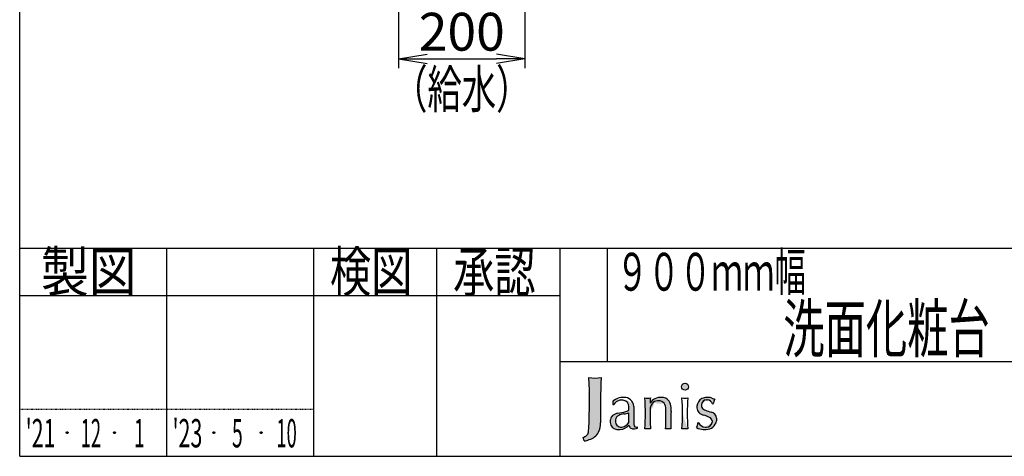
# Model space of a CAD drawing. Extents: x 261 to 3078, y 139 to 4339.
# Drawn here: x 261 to 1820, y 139 to 832 of the extents above; entities that cross this region are included whole.
import ezdxf
from ezdxf.enums import TextEntityAlignment as Align

# ---------------------------------------------------------------- set-up
doc = ezdxf.new("R2010")
doc.units = 0
doc.linetypes.add('EXLTYPE2', pattern=[2, 1, -1])
doc.layers.get('0').update_dxf_attribs({"linetype": 'CONTINUOUS'})
doc.layers.get('DEFPOINTS').update_dxf_attribs({"linetype": 'CONTINUOUS'})
doc.layers.add('付属金具', color=7, linetype='CONTINUOUS')
doc.layers.add('枠_表', color=7, linetype='CONTINUOUS')
doc.styles.add('EXCADDIM1', font='monotxt', dxfattribs={"width": 0.84, "bigfont": 'extfont'})
doc.styles.add('EXCADSTD', font='monotxt', dxfattribs={"bigfont": 'extfont'})
doc.styles.get("Standard").update_dxf_attribs({"font": 'monotxt', "bigfont": 'extfont'})
doc.dimstyles.new('ISO-25', dxfattribs={"dimtxt": 2.5, "dimasz": 2.5, "dimexe": 1.25, "dimexo": 0.625, "dimtad": 1, "dimtxsty": 'STANDARD', "dimcen": 2.5, "dimazin": 3, "dimtfac": 1, "dimtmove": 0, "dimatfit": 3})

# ---------------------------------------------------------------- blocks, each defined once
blk = doc.blocks.new('EX_NORM')
at = {"color": 0, "linetype": 'CONTINUOUS'}
for q in [(-1, 0.167), (-1, 0), (-1, -0.167)]:
    blk.add_line((0, 0), q, dxfattribs=at)
blk = doc.blocks.new('*D21')
at = {"layer": 'DEFPOINTS', "color": 0}
for p in [(861, 911.5), (1061, 911.5), (1061, 769.5)]:
    blk.add_point(p, dxfattribs=at)
at = {"layer": '付属金具', "color": 3, "linetype": 'CONTINUOUS'}
for p, q in [((861, 901), (861, 754.5)), ((1061, 901), (1061, 754.5)), ((906, 769.5), (1016, 769.5))]:
    blk.add_line(p, q, dxfattribs=at)
at = {"layer": '付属金具', "color": 3, "xscale": 44.99999618530273, "yscale": 44.99999618530273, "zscale": 44.99999618530273, "rotation": 180}
blk.add_blockref('EX_NORM', (861, 769.5), dxfattribs=at)
at = {"layer": '付属金具', "color": 3, "xscale": 44.99999618530273, "yscale": 44.99999618530273, "zscale": 44.99999618530273}
blk.add_blockref('EX_NORM', (1061, 769.5), dxfattribs=at)
at = {"layer": '付属金具', "color": 2, "insert": (961, 804.7), "char_height": 60, "attachment_point": 5, "style": 'EXCADDIM1'}
blk.add_mtext('200', dxfattribs=at)

msp = doc.modelspace()

# ---------------------------------------------------------------- hatches: boundary and pattern name
at = {"layer": '枠_表', "linetype": 'CONTINUOUS'}
for points in [[(1162.088, 184.825, -0.01736222), (1162.22, 264.276, -0.02676276), (1162.22, 264.276, 0.0737939), (1181.599, 264.357, 0.01838789), (1180.819, 192.723, -0.11447495), (1177.68, 177.637, -0.19291634), (1162.746, 165.912, -0.06038883), (1154.828, 163.938), (1152.975, 169.577, 0.08609183), (1158.514, 172.524, 0.13318431)], [(1250.803, 183.155, -0.03862284), (1250.712, 231.967, -0.03987079), (1259.571, 232.008, -0.12568862), (1259.166, 223.726, -0.03678158), (1259.166, 223.726, -0.26802154), (1277.037, 233, -0.25711344), (1289.258, 226.956, -0.15225264), (1292.366, 216.901, -0.01588254), (1292.144, 183.104, -0.02852513), (1283.588, 183.104, -0.04522127), (1284.023, 214.33, -0.03155673), (1281.371, 223.554, -0.14762724), (1264.097, 224.88, -0.39081447), (1259.227, 212.76, -0.20462599), (1259.227, 212.76), (1259.987, 183.074, -0.03049958)], [(1361.601, 230.003, -0.00093622), (1361.601, 230.003, 0.06811654), (1359.146, 222.642), (1349.897, 228.97, -0.30211259), (1349.897, 228.97), (1340.571, 221.822, -0.37042452), (1340.571, 221.822), (1341.057, 217.043, -0.02628224), (1346.808, 212.446, -0.18006056), (1355.982, 209.652, -0.02981308), (1355.982, 209.652, -0.31539875), (1364.436, 199.983), (1364.385, 195.659, -0.35103061), (1348.084, 181.99), (1343.325, 181.99, -0.10533563), (1332.795, 185.028, 0.11886083), (1334.719, 192.723), (1346.262, 185.635, -0.24475736), (1346.262, 185.635), (1357.399, 193.432, -0.37341627), (1357.399, 193.432), (1353.359, 201.218, -0.26121977), (1343.933, 204.64, -0.05727479), (1343.933, 204.64, -0.11896589), (1336.44, 209.034, -0.20052269), (1333.302, 216.112), (1333.251, 218.795, -0.26228945), (1341.3, 231.097, -0.09884613), (1348.833, 232.909), (1351.628, 232.909, -0.09201563)]]:
    msp.add_hatch(color=3, dxfattribs=at).paths.add_polyline_path(points)
h = msp.add_hatch(color=3, dxfattribs=at)
edge = h.paths.add_edge_path()
edge.add_arc((1314.428, 249.875), 5.359, 0, 360)
h.paths.add_polyline_path([(1309.64, 232.048, 0.12002839), (1318.955, 183.094, -0.04018206), (1309.65, 183.064, -0.02375217)])
h = msp.add_hatch(color=3, dxfattribs=at)
h.paths.add_polyline_path([(1200.259, 227.047, -0.17694277), (1200.259, 227.047), (1200.259, 221.579), (1201.575, 221.579, -0.2075336), (1210.121, 227.99, -0.12266047), (1217.674, 228.15, -0.32137158), (1225.482, 218.566, -0.064704), (1225.521, 213.499, -0.25779891), (1223.931, 211.576, -0.05660258), (1220.529, 210.391, -0.01667417), (1208.055, 208.022, 0.11860923), (1199.824, 204.073, 0.16992042), (1196.24, 198.079, 0.10065335), (1195.908, 192.878, 0.16756952), (1199.156, 185.909, 0.13769801), (1205.058, 182.497, 0.07198137), (1207.742, 182.051), (1211.852, 182.051, 0.19446075), (1225.491, 189.068, 0.12885382), (1226.868, 185.625, 0.20983874), (1231.363, 183.145), (1234.623, 183.124, 0.09450096), (1239.332, 184.127), (1239.332, 186.486, -0.23957399), (1235.221, 186.445, -0.25023121), (1233.196, 190.252, -0.01043436), (1233.469, 218.643, 0.40510157)])
h.paths.add_polyline_path([(1225.703, 208.538, -0.03394352), (1225.703, 208.538, -0.00011101), (1225.278, 193.027, -0.22530763), (1214.647, 185.929), (1212.045, 185.929, -0.36579676), (1204.309, 194.151), (1204.309, 197.087, -0.25307978), (1209.534, 204.316, -0.07244736)])

# ---------------------------------------------------------------- linework, layer by layer
at = {"layer": '枠_表', "color": 7, "linetype": 'CONTINUOUS'}
for p, q in [((261, 139.5), (261, 4339.5)), ((261, 469.5), (2991, 469.5)), ((261, 139.5), (2991, 139.5))]:
    msp.add_line(p, q, dxfattribs=at)
at = {"layer": '枠_表', "color": 6, "linetype": 'CONTINUOUS'}
for p, q in [((493.5, 469.5), (493.5, 139.5)), ((726, 469.5), (726, 139.5)), ((921, 469.5), (921, 139.5)), ((1116, 469.5), (1116, 139.5)), ((1191, 469.5), (1191, 289.5)), ((261, 394.5), (1116, 394.5)), ((2991, 289.5), (1116, 289.5))]:
    msp.add_line(p, q, dxfattribs=at)
at = {"layer": '枠_表', "color": 3, "linetype": 'CONTINUOUS'}
for p, q in [((1200.259, 227.047), (1200.259, 221.579)), ((1200.259, 221.579), (1201.575, 221.579)), ((1333.251, 218.795), (1333.302, 216.112)), ((1340.571, 221.822), (1340.43, 219.169)), ((1348.256, 228.93), (1349.897, 228.97)), ((1351.628, 232.909), (1348.833, 232.909)), ((1357.865, 222.642), (1359.146, 222.642)), ((1259.227, 212.76), (1259.227, 196.57)), ((1204.309, 197.087), (1204.309, 194.151)), ((1336.035, 192.723), (1334.719, 192.723)), ((1357.298, 195.76), (1357.399, 193.432)), ((1364.436, 199.983), (1364.385, 195.659)), ((1207.742, 182.051), (1211.852, 182.051)), ((1212.045, 185.929), (1214.647, 185.929)), ((1231.363, 183.145), (1234.623, 183.145)), ((1239.332, 184.127), (1239.332, 186.486)), ((1343.325, 181.99), (1348.084, 181.99)), ((1346.262, 185.635), (1348.692, 185.635)), ((1154.828, 163.938), (1152.975, 169.577))]:
    msp.add_line(p, q, dxfattribs=at)
at = {"layer": '枠_表', "color": 6, "linetype": 'EXLTYPE2'}
msp.add_line((261, 214.5), (726, 214.5), dxfattribs=at)
at = {"layer": '枠_表', "color": 3, "linetype": 'CONTINUOUS'}
msp.add_circle((1314.428, 249.875), 5.359, dxfattribs=at)
at = {"layer": '枠_表', "color": 6, "linetype": 'CONTINUOUS'}
for centre in [(336, 177), (336, 177), (411, 177), (411, 177), (568.5, 177), (568.5, 177), (643.5, 177), (643.5, 177)]:
    msp.add_circle(centre, 1.5, dxfattribs=at)
at = {"layer": '枠_表', "color": 3, "linetype": 'CONTINUOUS'}
for centre, radius, start, end in [((420.508, 225.78), 742.71, 356.839024, 2.971134), ((1171.636, 329.613), 66.011, 261.79862, 278.680338), ((2154.814, 217.944), 974.321, 177.269593, 181.483312), ((1216.903, 206.425), 26.5, 88.770004, 128.906863), ((1213.238, 214.934), 13.423, 103.426795, 150.324261), ((1214.22, 212.908), 15.629, 77.231433, 105.203416), ((1218.106, 217.529), 15.404, 4.148223, 92.360009), ((1214.893, 217.911), 10.61, 3.53764, 74.801357), ((1206.008, 215.884), 19.658, 353.031525, 7.839948), ((1913.475, 197.899), 680.322, 178.252664, 180.643956), ((1255.062, 249.331), 17.9, 255.934199, 284.589644), ((945.177, 206.991), 306.555, 355.540524, 4.673399), ((1315.586, 225.118), 56.437, 172.987521, 181.413439), ((1276.131, 212.891), 20.129, 87.420683, 147.436152), ((1275.849, 213.119), 16.626, 134.978748, 181.236987), ((1272.015, 214.855), 12.775, 42.916445, 128.301554), ((1277.659, 218.881), 14.133, 34.843937, 92.520707), ((1267.417, 214.547), 16.608, 359.249502, 32.84055), ((1274.686, 216.943), 17.68, 359.865834, 34.493634), ((1314.218, 251.3), 19.788, 256.62095, 283.998458), ((977.535, 207.487), 333.011, 355.794035, 4.22965), ((1623.381, 207.282), 305.386, 175.338761, 184.542859), ((1348.195, 217.801), 14.976, 117.4084, 176.196469), ((1360.955, 224.073), 21.103, 193.437578, 199.459638), ((1348.553, 220.901), 8.034, 92.114044, 173.417505), ((1349.657, 213.147), 19.8, 92.383016, 114.963529), ((1349.122, 219.814), 9.189, 17.924522, 85.165433), ((1351.281, 217.749), 15.164, 67.66152, 88.690732), ((1832.467, 1447.545), 1305.42, 248.642211, 248.856778), ((1387.264, 217.353), 28.611, 153.759192, 169.346276), ((1206.596, 195.955), 10.572, 129.834489, 168.408945), ((1212.146, 188.941), 19.514, 102.098845, 129.155671), ((1213.605, 195.871), 9.375, 115.740369, 172.549174), ((1178.78, 396.18), 190.422, 278.843834, 282.664918), ((1221.849, 178.248), 28.831, 98.712717, 115.287472), ((1208.408, 268.125), 62.046, 278.408846, 286.185142), ((1217.015, 225.961), 15.962, 282.719583, 295.678111), ((1222.985, 213.977), 2.581, 291.52049, 349.34459), ((-33708.023, 1158.49), 34946.64, 358.4169008, 358.4423418), ((1036.676, 202.163), 247.646, 355.586245, 2.816116), ((1536.986, 194.86), 245.125, 176.213178, 182.748883), ((1200.287, 213.497), 92.142, 358.477528, 2.117232), ((1343.34, 216.329), 10.041, 181.23939, 226.594292), ((1349.29, 222.359), 18.512, 226.040239, 253.177667), ((1350.108, 222.471), 10.553, 210.950134, 251.779473), ((1333.757, 161.919), 43.917, 63.490502, 76.602592), ((1374.808, 287.904), 80.485, 249.642073, 256.472705), ((1353.307, 198.783), 11.194, 6.154263, 76.175099), ((1146.735, 191.945), 34.093, 335.18606, 1.308076), ((1208.861, 194.664), 13.076, 164.858946, 187.849563), ((1207.637, 194.102), 11.793, 185.958613, 224.009199), ((1213.044, 194.619), 8.747, 183.070779, 263.440202), ((1209.992, 202.43), 20.464, 275.215879, 319.233642), ((1212.487, 200.675), 14.904, 278.33351, 329.122146), ((1232.747, 189.974), 7.313, 187.116764, 216.486055), ((1237.774, 190.245), 4.578, 179.911755, 236.106599), ((1370.113, 196.373), 110.927, 179.897746, 186.885568), ((1317.802, 192.867), 16.919, 332.398752, 359.512439), ((1347.954, 198.999), 13.47, 207.768988, 262.781728), ((1347.7, 199.004), 17.018, 271.294877, 348.665416), ((1348.554, 194.55), 8.916, 270.886739, 352.792538), ((1350.462, 194.977), 6.881, 6.538924, 65.097561), ((1147.252, 187.014), 18.352, 288.171519, 307.853783), ((1150.639, 180.511), 11.217, 314.592391, 344.937407), ((1057.716, 190.101), 104.505, 353.127476, 357.106204), ((1155.585, 190.408), 25.521, 286.296612, 329.973223), ((1208.184, 194.717), 12.613, 224.289751, 255.650594), ((1207.939, 191.545), 9.495, 252.338487, 268.806998), ((1231.941, 189.505), 6.387, 217.408148, 264.811866), ((1234.349, 195.97), 12.848, 271.222054, 292.815951), ((1237.236, 190.509), 4.536, 243.619169, 297.509776), ((1254.871, 123.76), 59.534, 85.070996, 93.9183), ((1287.866, 135.902), 47.395, 84.821552, 95.178448), ((1314.622, 85.197), 97.993, 87.465751, 92.908323), ((1345.19, 208.223), 26.299, 241.882958, 265.93541), ((1150.643, 197.583), 33.905, 277.090103, 290.913415)]:
    msp.add_arc(centre, radius, start, end, dxfattribs=at)

# ---------------------------------------------------------------- texts
at = {"layer": '付属金具', "color": 2, "linetype": 'CONTINUOUS', "style": 'EXCADSTD', "width": 1.103261}
msp.add_text('（給水）', height=60, dxfattribs=at).set_placement((852.25, 691.5), (1069.75, 691.5), align=Align.FIT)
at = {"layer": '枠_表', "color": 2, "linetype": 'CONTINUOUS', "style": 'EXCADSTD'}
for s, height, width, p, p2 in [('製図', 63.75, 1.509694, (294.75, 400.125), (445.989, 400.125)), ('検図', 63.75, 1.303827, (752.25, 400.125), (882.865, 400.125)), ('承認', 63.75, 1.303827, (947.25, 400.125), (1077.865, 400.125)), ('９００ｍｍ幅', 60, 1, (1206, 402), (1506, 402)), ('洗面化粧台', 75, 1.052414, (1470, 304.5), (1797, 304.5))]:
    msp.add_text(s, height=height, dxfattribs=dict(at, width=width)).set_placement(p, p2, align=Align.FIT)
at = {"layer": '枠_表', "color": 6, "linetype": 'CONTINUOUS', "style": 'EXCADSTD'}
for s, width, p, p2 in [("'21", 0.537609, (270.516, 153.675), (317.749, 153.675)), ('12', 0.408649, (357.479, 153.675), (389.879, 153.675)), ('1', 0.723864, (441.966, 153.675), (459.029, 153.675)), ("'23", 0.468978, (503.016, 153.675), (550.249, 153.675)), ('5', 0.468382, (597.104, 153.675), (614.166, 153.675)), ('10', 0.408649, (667.341, 153.675), (699.741, 153.675))]:
    msp.add_text(s, height=45, dxfattribs=dict(at, width=width)).set_placement(p, p2, align=Align.FIT)

# ---------------------------------------------------------------- dimensions: what is measured, and where the dimension line sits
at = {"layer": '付属金具', "color": 3, "linetype": 'CONTINUOUS'}
dim = msp.add_linear_dim(base=(1061, 769.5), p1=(861, 911.5), p2=(1061, 911.5), dimstyle='ISO-25', override={"dimtxt": 59.999996, "dimasz": 44.999996, "dimexe": 15, "dimexo": 10.5, "dimgap": 0, "dimtad": 1, "dimjust": 0, "dimtih": 0, "dimtoh": 0, "dimdec": 0, "dimzin": 0, "dimlunit": 2, "dimtxsty": 'EXCADDIM1', "dimblk1": 'EX_NORM', "dimblk2": 'EX_NORM', "dimsah": 1, "dimse1": 0, "dimse2": 0, "dimclrd": 3, "dimclre": 3, "dimclrt": 2, "dimtmove": 2}, dxfattribs=at)
dim.commit()
dim.dimension.update_dxf_attribs({"geometry": '*D21', "text_midpoint": (961, 804.75), "dimtype": 160})

doc.saveas('drawing.dxf')
